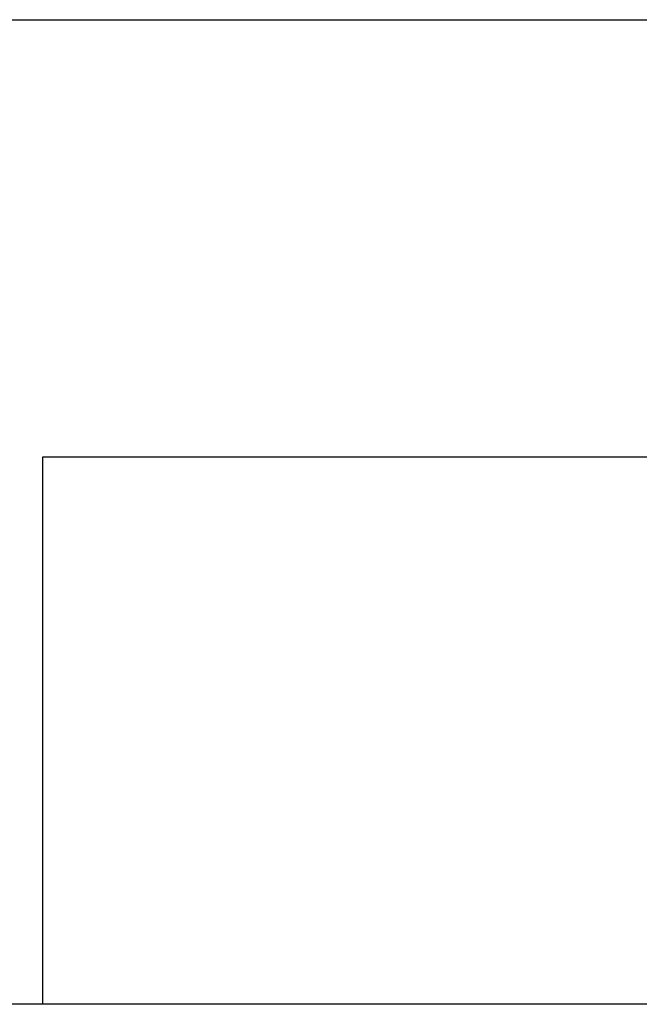
# Model space of a CAD drawing. Extents: x -66 to 65, y -27 to 27.
# Drawn here: x 31 to 31, y -2 to -1 of the extents above; entities that cross this region are included whole.
import ezdxf

# ---------------------------------------------------------------- set-up
doc = ezdxf.new("R2010")
doc.units = 0
doc.layers.get('0').update_dxf_attribs({"linetype": 'CONTINUOUS'})

msp = doc.modelspace()

# ---------------------------------------------------------------- linework, layer by layer
at = {"color": 0}
for points in [[(30.4978, -1.441), (31.4798, -1.441)], [(30.4978, -1.441), (31.4798, -1.441)], [(30.4978, -1.441), (31.4798, -1.441)], [(30.4978, -1.441), (31.4798, -1.441)], [(30.4978, -1.441), (31.4798, -1.441)], [(30.4978, -1.441), (31.4798, -1.441)], [(30.4978, -1.441), (31.4798, -1.441)], [(30.4978, -1.441), (31.4798, -1.441)], [(30.4978, -1.441), (31.4798, -1.441)], [(30.4978, -1.441), (31.4798, -1.441)], [(30.4978, -1.441), (31.4798, -1.441)], [(30.4978, -1.441), (31.4798, -1.441)], [(30.4978, -1.441), (31.4798, -1.441)], [(30.4978, -1.441), (31.4798, -1.441)], [(30.4978, -1.441), (31.4798, -1.441)], [(30.4978, -1.441), (31.4798, -1.441)], [(30.4978, -1.441), (31.4798, -1.441)], [(30.4978, -1.441), (31.4798, -1.441)], [(30.4978, -1.441), (31.4798, -1.441)], [(30.4978, -1.441), (31.4798, -1.441)], [(30.4978, -1.441), (31.4798, -1.441)], [(31.2028, -1.481), (31.2028, -1.481)], [(31.2028, -1.481), (31.2028, -1.531)], [(31.2028, -1.481), (31.2028, -1.531)], [(31.2028, -1.481), (31.2028, -1.531)], [(31.2028, -1.481), (31.2028, -1.531)], [(31.2028, -1.481), (31.2028, -1.531)], [(31.2028, -1.481), (31.2028, -1.531)], [(31.2028, -1.481), (31.2028, -1.531)], [(31.2028, -1.481), (31.2028, -1.531)], [(31.2028, -1.481), (31.2028, -1.531)], [(31.2028, -1.481), (31.2028, -1.531)], [(31.2028, -1.481), (31.2028, -1.531)], [(31.2028, -1.481), (31.2028, -1.531)], [(31.2028, -1.481), (31.2028, -1.531)], [(31.2028, -1.481), (31.2028, -1.531)], [(31.2028, -1.481), (31.2028, -1.531)], [(31.2028, -1.481), (31.2028, -1.531)], [(31.2028, -1.481), (31.2028, -1.531)], [(31.2028, -1.481), (31.2028, -1.531)], [(31.2028, -1.481), (31.2028, -1.531)], [(31.2028, -1.481), (31.2028, -1.531)], [(31.2028, -1.481), (31.2028, -1.531)], [(31.2028, -1.481), (31.2028, -1.481)], [(31.3778, -1.481), (31.2028, -1.481)], [(31.3778, -1.481), (31.2028, -1.481)], [(31.3778, -1.481), (31.2028, -1.481)], [(31.3778, -1.481), (31.2028, -1.481)], [(31.3778, -1.481), (31.2028, -1.481)], [(31.3778, -1.481), (31.2028, -1.481)], [(31.3778, -1.481), (31.2028, -1.481)], [(31.3778, -1.481), (31.2028, -1.481)], [(31.3778, -1.481), (31.2028, -1.481)], [(31.3778, -1.481), (31.2028, -1.481)], [(31.3778, -1.481), (31.2028, -1.481)], [(31.3778, -1.481), (31.2028, -1.481)], [(31.3778, -1.481), (31.2028, -1.481)], [(31.3778, -1.481), (31.2028, -1.481)], [(31.3778, -1.481), (31.2028, -1.481)], [(31.3778, -1.481), (31.2028, -1.481)], [(31.3778, -1.481), (31.2028, -1.481)], [(31.3778, -1.481), (31.2028, -1.481)], [(31.3778, -1.481), (31.2028, -1.481)], [(31.3778, -1.481), (31.2028, -1.481)], [(31.3778, -1.481), (31.2028, -1.481)], [(31.4798, -1.531), (30.4978, -1.531)], [(31.4798, -1.531), (30.4978, -1.531)], [(31.4798, -1.531), (30.4978, -1.531)], [(31.4798, -1.531), (30.4978, -1.531)], [(31.4798, -1.531), (30.4978, -1.531)], [(31.4798, -1.531), (30.4978, -1.531)], [(31.4798, -1.531), (30.4978, -1.531)], [(31.4798, -1.531), (30.4978, -1.531)], [(31.4798, -1.531), (30.4978, -1.531)], [(31.4798, -1.531), (30.4978, -1.531)], [(31.4798, -1.531), (30.4978, -1.531)], [(31.4798, -1.531), (30.4978, -1.531)], [(31.4798, -1.531), (30.4978, -1.531)], [(31.4798, -1.531), (30.4978, -1.531)], [(31.4798, -1.531), (30.4978, -1.531)], [(31.4798, -1.531), (30.4978, -1.531)], [(31.4798, -1.531), (30.4978, -1.531)], [(31.4798, -1.531), (30.4978, -1.531)], [(31.4798, -1.531), (30.4978, -1.531)], [(31.4798, -1.531), (30.4978, -1.531)], [(31.4798, -1.531), (30.4978, -1.531)], [(31.2028, -1.531), (31.2028, -1.531)]]:
    msp.add_lwpolyline(points, dxfattribs=at)

doc.saveas('drawing.dxf')
